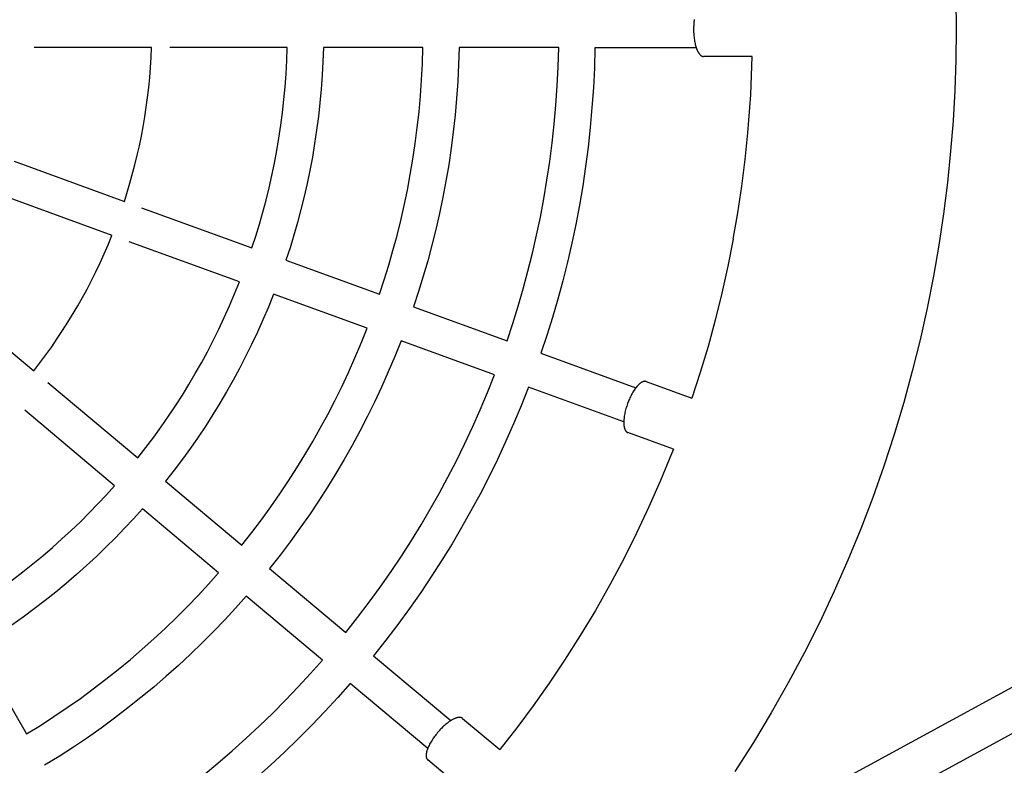
# Model space of a CAD drawing. Units: millimetres. Extents: x -1663 to 4842, y -3120 to 3120.
# Drawn here: x 186 to 621, y -325 to 4 of the extents above; entities that cross this region are included whole.
import ezdxf

# ---------------------------------------------------------------- set-up
doc = ezdxf.new("R2010")
doc.units = ezdxf.units.MM
doc.layers.add('ORG1303AY  2D', color=7, linetype='Continuous', true_color=0x000000)

msp = doc.modelspace()

# ---------------------------------------------------------------- linework, layer by layer
at = {"layer": 'ORG1303AY  2D', "color": 18, "lineweight": -3, "true_color": 0x000000}
for points in [[(599.97, 13.56), (600.12, 0.06), (599.97, -13.43), (599.52, -26.92), (598.76, -40.39), (597.7, -53.85), (596.28, -67.73), (594.55, -81.57), (592.49, -95.37), (590.11, -109.11), (587.32, -123.21), (584.2, -137.23), (580.75, -151.18), (576.96, -165.03), (572.74, -179.14), (568.17, -193.15), (563.25, -207.03), (558, -220.79), (552.29, -234.7), (546.23, -248.46), (539.83, -262.07), (533.1, -275.51), (525.91, -288.99), (518.38, -302.28), (510.52, -315.37), (502.32, -328.26)], [(1160.22, 0.76), (486.51, -366.34)], [(244.37, -7.98), (192.5, -7.98)], [(232.38, -76.04), (234.85, -68), (237.07, -59.8), (238.08, -55.64), (239.02, -51.45), (239.9, -47.23), (240.69, -42.97), (241.42, -38.68), (242.07, -34.37), (242.65, -30.02), (243.15, -25.66), (243.57, -21.27), (243.92, -16.85), (244.18, -12.42), (244.37, -7.98)], [(304.4, -7.97), (252.5, -7.97)], [(288.78, -96.56), (290.47, -91.37), (292.07, -86.13), (293.58, -80.83), (295, -75.48), (296.33, -70.07), (297.56, -64.62), (298.71, -59.12), (299.75, -53.58), (300.69, -47.99), (301.54, -42.37), (302.28, -36.71), (302.92, -31.02), (303.45, -25.3), (303.87, -19.54), (304.19, -13.77), (304.4, -7.97)], [(320.4, -7.97), (320.19, -14.13), (319.86, -20.26), (319.41, -26.37), (318.85, -32.45), (318.18, -38.5), (317.39, -44.51), (316.5, -50.48), (315.5, -56.41), (314.39, -62.29), (313.17, -68.13), (311.86, -73.92), (310.44, -79.66), (308.93, -85.34), (307.32, -90.96), (305.62, -96.53), (303.82, -102.04)], [(364.41, -7.96), (320.4, -7.97)], [(345.18, -117.08), (347.28, -110.71), (349.27, -104.26), (351.15, -97.74), (352.92, -91.15), (354.57, -84.5), (356.1, -77.79), (357.52, -71.02), (358.8, -64.19), (359.97, -57.31), (361, -50.38), (361.91, -43.4), (362.68, -36.38), (363.32, -29.33), (363.82, -22.24), (364.19, -15.11), (364.41, -7.96)], [(380.42, -8), (380.18, -15.51), (379.8, -22.99), (379.28, -30.44), (378.61, -37.85), (377.8, -45.22), (376.85, -52.55), (375.77, -59.83), (374.55, -67.05), (373.19, -74.22), (371.71, -81.34), (370.09, -88.39), (368.35, -95.37), (366.49, -102.28), (364.51, -109.13), (362.42, -115.9), (360.21, -122.59)], [(424.42, -8), (380.42, -8)], [(401.57, -137.64), (404.08, -130.08), (406.46, -122.43), (408.71, -114.69), (410.83, -106.87), (412.8, -98.97), (414.63, -91), (416.32, -82.95), (417.85, -74.84), (419.23, -66.66), (420.46, -58.42), (421.53, -50.13), (422.44, -41.79), (423.18, -33.4), (423.77, -24.97), (424.18, -16.5), (424.42, -8)], [(440.43, -8.05), (440.18, -16.92), (439.75, -25.74), (439.14, -34.53), (438.37, -43.28), (437.42, -51.98), (436.31, -60.62), (435.03, -69.2), (433.59, -77.73), (431.99, -86.18), (430.23, -94.57), (428.32, -102.88), (426.26, -111.11), (424.05, -119.25), (421.7, -127.32), (419.21, -135.29), (416.58, -143.17)], [(485.22, -8.03), (440.43, -8.05)], [(508.06, -45.76), (509.3, -28.87), (509.98, -11.94)], [(492.62, -383.51), (1170.87, -13.94)], [(501.61, -92.74), (503.63, -81.05), (505.38, -69.32), (506.86, -57.56), (508.06, -45.76)], [(183.63, -58.3), (232.38, -76.04)], [(226.91, -91.07), (178.16, -73.34)], [(240.02, -78.82), (288.78, -96.56)], [(192.36, -150.93), (195.06, -147.42), (197.68, -143.88), (200.23, -140.32), (202.69, -136.73), (205.08, -133.13), (207.38, -129.51), (211.76, -122.23), (215.87, -114.8), (217.85, -110.99), (219.78, -107.13), (221.65, -103.2), (223.47, -99.22), (225.22, -95.17), (226.9, -91.07)], [(283.31, -111.6), (234.55, -93.85)], [(501.61, -92.74), (499.24, -104.72), (496.59, -116.64), (493.66, -128.49), (490.44, -140.27)], [(303.82, -102.04), (345.18, -117.08)], [(238.34, -189.51), (241.89, -184.95), (245.34, -180.36), (248.67, -175.73), (251.9, -171.08), (255.01, -166.4), (258.02, -161.69), (260.93, -156.97), (263.72, -152.22), (266.43, -147.43), (269.07, -142.55), (271.64, -137.6), (274.13, -132.55), (276.55, -127.43), (278.89, -122.23), (281.14, -116.95), (283.31, -111.6)], [(298.35, -117.07), (296.06, -122.76), (293.67, -128.37), (291.19, -133.89), (288.63, -139.33), (285.98, -144.69), (283.26, -149.96), (280.45, -155.13), (277.58, -160.22), (274.61, -165.26), (271.53, -170.27), (268.33, -175.27), (265.02, -180.24), (261.59, -185.18), (258.04, -190.09), (254.38, -194.96), (250.6, -199.8)], [(339.71, -132.12), (298.35, -117.07)], [(152.62, -117.59), (192.36, -150.93)], [(360.21, -122.59), (401.57, -137.64)], [(284.32, -228.08), (288.72, -222.48), (292.99, -216.84), (297.11, -211.15), (301.1, -205.42), (304.95, -199.66), (308.66, -193.87), (312.24, -188.06), (315.68, -182.22), (319.02, -176.32), (322.27, -170.31), (325.42, -164.2), (328.48, -157.98), (331.45, -151.66), (334.31, -145.25), (337.07, -138.73), (339.71, -132.12)], [(354.74, -137.63), (351.97, -144.57), (349.08, -151.41), (346.08, -158.15), (342.97, -164.78), (339.76, -171.3), (336.45, -177.72), (333.04, -184.02), (329.54, -190.22), (325.92, -196.35), (322.16, -202.46), (318.26, -208.55), (314.21, -214.6), (310.01, -220.62), (305.67, -226.59), (301.19, -232.52), (296.56, -238.4)], [(396.09, -152.68), (354.74, -137.63)], [(416.58, -143.17), (458.59, -158.43)], [(490.44, -140.27), (487.02, -151.7), (483.34, -163.05)], [(198.58, -156.16), (238.34, -189.51)], [(330.27, -266.69), (335.52, -260.05), (340.61, -253.34), (345.53, -246.59), (350.29, -239.79), (354.88, -232.94), (359.3, -226.06), (363.56, -219.15), (367.65, -212.21), (371.6, -205.21), (375.46, -198.07), (379.2, -190.81), (382.82, -183.43), (386.33, -175.92), (389.72, -168.29), (392.97, -160.54), (396.09, -152.68)], [(411.11, -158.2), (407.86, -166.39), (404.48, -174.47), (400.96, -182.41), (397.31, -190.23), (393.53, -197.93), (389.63, -205.49), (385.63, -212.92), (381.51, -220.21), (377.24, -227.45), (372.8, -234.65), (368.18, -241.83), (363.4, -248.97), (358.43, -256.06), (353.3, -263.1), (347.98, -270.09), (342.49, -277.02)], [(453.19, -173.5), (411.11, -158.2)], [(228.06, -201.77), (188.3, -168.41)], [(475.13, -185.6), (474.32, -187.66)], [(474.32, -187.66), (469.46, -199.49), (464.32, -211.19), (458.88, -222.75), (453.15, -234.18)], [(250.6, -199.8), (284.32, -228.08)], [(159.15, -259.6), (164.07, -256.52), (168.91, -253.35), (173.68, -250.11), (178.37, -246.79), (182.98, -243.39), (187.51, -239.92), (191.96, -236.37), (196.32, -232.76), (200.6, -229.09), (204.79, -225.35), (208.89, -221.55), (212.91, -217.69), (216.83, -213.79), (220.66, -209.83), (224.41, -205.82), (228.06, -201.77)], [(240.32, -212.05), (236.45, -216.36), (232.48, -220.62), (228.42, -224.83), (224.25, -228.98), (219.99, -233.07), (215.64, -237.11), (211.19, -241.08), (206.65, -244.98), (202.02, -248.82), (197.29, -252.58), (192.48, -256.26), (187.58, -259.87), (182.6, -263.4), (177.53, -266.84), (172.38, -270.19), (167.16, -273.46)], [(274.04, -240.34), (240.32, -212.05)], [(453.15, -234.18), (447.04, -245.63), (440.64, -256.93), (433.96, -268.06), (426.99, -279.01)], [(296.56, -238.4), (330.27, -266.69)], [(189.17, -311.57), (195.24, -307.8), (201.23, -303.92), (207.12, -299.94), (212.91, -295.85), (218.6, -291.68), (224.19, -287.4), (229.67, -283.04), (235.05, -278.59), (240.31, -274.06), (245.47, -269.45), (250.52, -264.77), (255.45, -260.01), (260.27, -255.18), (264.98, -250.3), (269.57, -245.35), (274.04, -240.34)], [(286.27, -250.66), (281.58, -255.92), (276.76, -261.12), (271.83, -266.25), (266.77, -271.32), (261.59, -276.32), (256.29, -281.24), (250.87, -286.08), (245.34, -290.84), (239.69, -295.51), (233.93, -300.09), (228.06, -304.58), (222.08, -308.97), (216, -313.25), (209.81, -317.43), (203.52, -321.5), (197.13, -325.45)], [(319.98, -278.95), (286.27, -250.66)], [(167.16, -273.46), (189.17, -311.57)], [(342.49, -277.02), (376.71, -305.69)], [(219.13, -363.57), (226.37, -359.1), (233.5, -354.51), (240.51, -349.79), (247.41, -344.95), (254.18, -339.99), (260.82, -334.92), (267.34, -329.74), (273.73, -324.45), (279.99, -319.07), (286.12, -313.59), (292.11, -308.01), (297.96, -302.35), (303.68, -296.61), (309.25, -290.8), (314.69, -284.9), (319.98, -278.95)], [(426.99, -279.01), (420.2, -289.13), (413.17, -299.09), (405.9, -308.88), (398.41, -318.48)], [(332.21, -289.27), (326.7, -295.48), (321.03, -301.62), (315.23, -307.69), (309.27, -313.67), (303.17, -319.57), (296.93, -325.38), (290.55, -331.09), (284.02, -336.71), (277.36, -342.21), (270.56, -347.61), (263.64, -352.9), (256.58, -358.06), (249.39, -363.11), (242.08, -368.02), (234.64, -372.8), (227.09, -377.45)], [(366.5, -318.01), (332.21, -289.27)]]:
    msp.add_lwpolyline(points, dxfattribs=at)
at = {"layer": 'ORG1303AY  2D', "color": 0, "lineweight": -3}
for points in [[(484.37, 4.47), (484.29, 3.91), (484.23, 3.36), (484.17, 2.8), (484.13, 2.24), (484.1, 1.68), (484.07, 1.13), (484.05, 0.06)], [(484.05, 0.06), (484.06, -0.52), (484.08, -1.1), (484.1, -1.68), (484.14, -2.26), (484.19, -2.84), (484.25, -3.42), (484.31, -3.98), (484.39, -4.54), (484.48, -5.08), (484.58, -5.62), (484.69, -6.13), (484.81, -6.63), (484.94, -7.12), (485.07, -7.58), (485.21, -8.02), (485.36, -8.43), (485.52, -8.83), (485.6, -9.03), (485.68, -9.21), (485.76, -9.4), (485.85, -9.57), (485.94, -9.75), (486.03, -9.92), (486.12, -10.08), (486.21, -10.23), (486.31, -10.38), (486.41, -10.53), (486.5, -10.66), (486.6, -10.8), (486.7, -10.92), (486.81, -11.04), (486.86, -11.09), (486.91, -11.15), (486.96, -11.2), (487.01, -11.25), (487.06, -11.3), (487.12, -11.35), (487.17, -11.4), (487.22, -11.44), (487.28, -11.48), (487.33, -11.52), (487.38, -11.56), (487.44, -11.6), (487.49, -11.63), (487.54, -11.66), (487.6, -11.7), (487.65, -11.73), (487.7, -11.75), (487.76, -11.78), (487.81, -11.8), (487.87, -11.83), (487.92, -11.85), (487.97, -11.86), (488.03, -11.88), (488.08, -11.9), (488.14, -11.91), (488.19, -11.92), (488.24, -11.93), (488.3, -11.94), (488.35, -11.94), (488.4, -11.95), (488.46, -11.95), (488.51, -11.95)], [(509.98, -11.94), (488.51, -11.95)], [(463.15, -155.71), (463.1, -155.7), (463.05, -155.68), (463.01, -155.67), (462.96, -155.66), (462.91, -155.64), (462.86, -155.64), (462.81, -155.63), (462.76, -155.62), (462.7, -155.62), (462.65, -155.61), (462.6, -155.61), (462.54, -155.61), (462.49, -155.61), (462.43, -155.61), (462.38, -155.62), (462.32, -155.62), (462.26, -155.63), (462.2, -155.64), (462.14, -155.65), (462.08, -155.66), (462.02, -155.68), (461.96, -155.69), (461.9, -155.71), (461.84, -155.73), (461.78, -155.75), (461.71, -155.77), (461.65, -155.8), (461.58, -155.82), (461.52, -155.85), (461.45, -155.88), (461.39, -155.91), (461.32, -155.94), (461.25, -155.98), (461.19, -156.01), (461.05, -156.09), (460.91, -156.18), (460.77, -156.27), (460.63, -156.37), (460.48, -156.48), (460.34, -156.59), (460.19, -156.72), (460.04, -156.85), (459.9, -156.98), (459.75, -157.12), (459.6, -157.27), (459.45, -157.43), (459.29, -157.59), (459.14, -157.76), (458.99, -157.94), (458.69, -158.31), (458.39, -158.7), (458.09, -159.11), (457.79, -159.54), (457.5, -159.99), (457.22, -160.45), (456.94, -160.93), (456.67, -161.42), (456.41, -161.91), (456.16, -162.42), (455.91, -162.92), (455.68, -163.43), (455.46, -163.94), (455.25, -164.45), (454.87, -165.46)], [(463.15, -155.71), (483.34, -163.05)], [(454.87, -165.46), (454.67, -166), (454.49, -166.55), (454.32, -167.11), (454.15, -167.67), (454, -168.23), (453.86, -168.79), (453.73, -169.34), (453.61, -169.89), (453.51, -170.44), (453.42, -170.97), (453.35, -171.49), (453.29, -172), (453.24, -172.5), (453.21, -172.98), (453.19, -173.44), (453.19, -173.88), (453.2, -174.31), (453.21, -174.52), (453.22, -174.73), (453.24, -174.93), (453.26, -175.12), (453.28, -175.32), (453.31, -175.5), (453.34, -175.69), (453.38, -175.87), (453.42, -176.04), (453.46, -176.21), (453.5, -176.37), (453.55, -176.53), (453.6, -176.68), (453.66, -176.83), (453.69, -176.9), (453.72, -176.96), (453.75, -177.03), (453.78, -177.1), (453.81, -177.16), (453.84, -177.22), (453.88, -177.29), (453.91, -177.35), (453.95, -177.4), (453.98, -177.46), (454.02, -177.51), (454.06, -177.57), (454.1, -177.62), (454.14, -177.67), (454.18, -177.71), (454.22, -177.76), (454.26, -177.8), (454.3, -177.85), (454.34, -177.89), (454.38, -177.93), (454.43, -177.97), (454.47, -178), (454.52, -178.04), (454.56, -178.07), (454.61, -178.1), (454.66, -178.13), (454.7, -178.16), (454.75, -178.18), (454.8, -178.21), (454.85, -178.23), (454.9, -178.25), (454.95, -178.27)], [(475.13, -185.6), (454.95, -178.27)], [(381.95, -304.68), (381.91, -304.65), (381.87, -304.62), (381.83, -304.59), (381.79, -304.56), (381.74, -304.54), (381.7, -304.51), (381.65, -304.49), (381.61, -304.46), (381.56, -304.44), (381.51, -304.42), (381.46, -304.4), (381.41, -304.38), (381.36, -304.36), (381.31, -304.35), (381.25, -304.33), (381.2, -304.32), (381.14, -304.3), (381.08, -304.29), (381.02, -304.28), (380.96, -304.27), (380.9, -304.26), (380.84, -304.26), (380.77, -304.25), (380.71, -304.25), (380.64, -304.25), (380.58, -304.25), (380.51, -304.25), (380.44, -304.25), (380.37, -304.26), (380.3, -304.26), (380.22, -304.27), (380.15, -304.28), (380.07, -304.29), (380, -304.3), (379.84, -304.32), (379.68, -304.36), (379.52, -304.4), (379.35, -304.44), (379.18, -304.49), (379, -304.55), (378.82, -304.62), (378.64, -304.69), (378.45, -304.76), (378.26, -304.85), (378.07, -304.94), (377.88, -305.03), (377.68, -305.13), (377.48, -305.24), (377.28, -305.35), (376.87, -305.59), (376.45, -305.86), (376.03, -306.14), (375.6, -306.45), (375.18, -306.77), (374.75, -307.11), (374.33, -307.46), (373.91, -307.83), (373.49, -308.21), (373.08, -308.59), (372.68, -308.99), (372.29, -309.39), (371.91, -309.79), (371.54, -310.2), (370.83, -311.01)], [(381.95, -304.68), (398.41, -318.48)], [(370.83, -311.01), (370.46, -311.46), (370.1, -311.91), (369.75, -312.37), (369.4, -312.84), (369.07, -313.31), (368.74, -313.79), (368.43, -314.27), (368.14, -314.75), (367.85, -315.22), (367.59, -315.7), (367.34, -316.16), (367.11, -316.62), (366.9, -317.07), (366.7, -317.51), (366.53, -317.94), (366.37, -318.35), (366.23, -318.76), (366.17, -318.96), (366.12, -319.16), (366.06, -319.35), (366.01, -319.54), (365.97, -319.73), (365.93, -319.92), (365.9, -320.1), (365.87, -320.28), (365.85, -320.46), (365.83, -320.63), (365.81, -320.8), (365.81, -320.96), (365.8, -321.12), (365.81, -321.28), (365.81, -321.35), (365.81, -321.43), (365.82, -321.5), (365.83, -321.57), (365.83, -321.65), (365.84, -321.72), (365.86, -321.78), (365.87, -321.85), (365.88, -321.92), (365.9, -321.98), (365.91, -322.05), (365.93, -322.11), (365.95, -322.17), (365.97, -322.23), (365.99, -322.29), (366.01, -322.35), (366.03, -322.4), (366.06, -322.46), (366.08, -322.51), (366.11, -322.56), (366.14, -322.61), (366.17, -322.66), (366.2, -322.71), (366.23, -322.75), (366.26, -322.8), (366.3, -322.84), (366.33, -322.88), (366.37, -322.93), (366.41, -322.96), (366.45, -323), (366.48, -323.04), (366.52, -323.07)], [(382.98, -336.87), (366.52, -323.07)]]:
    msp.add_lwpolyline(points, dxfattribs=at)

doc.saveas('drawing.dxf')
